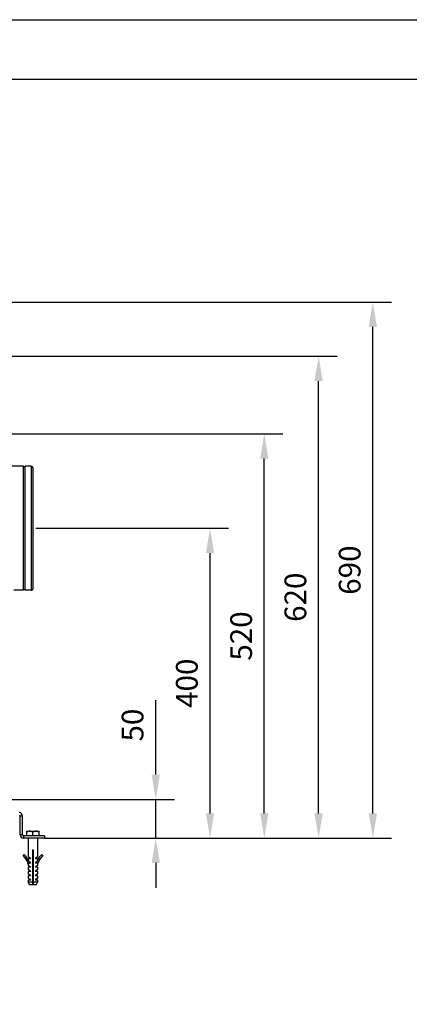
# Model space of a CAD drawing. Units: millimetres. Extents: x 33663 to 38253, y 1748 to 4993.
# Drawn here: x 36958 to 37461, y 3722 to 4993 of the extents above; entities that cross this region are included whole.
import ezdxf

# ---------------------------------------------------------------- set-up
doc = ezdxf.new("R2010")
doc.units = ezdxf.units.MM
doc.header["$LTSCALE"] = 8
doc.layers.add('02___PRT_ALL_AXES', color=7, linetype='Continuous')
doc.layers.add('RUNDUNGEN', color=7, linetype='Continuous')
doc.layers.add('AM_4', color=3, linetype='Continuous', lineweight=25)
doc.layers.add('AM_5', color=3, linetype='Continuous', lineweight=25)
doc.styles.get("Standard").update_dxf_attribs({"font": 'arial.ttf'})
doc.dimstyles.new('GEN-ISO$0$0$0', dxfattribs={"dimscale": 4, "dimtxt": 3.5, "dimasz": 2.5, "dimexe": 1, "dimexo": 1, "dimgap": 2, "dimtad": 1, "dimdsep": 46, "dimtxsty": 'Standard', "dimcen": 0, "dimclrd": 3, "dimclre": 3, "dimclrt": 2, "dimadec": 0, "dimazin": 0, "dimtp": 0.1, "dimtm": 0.1, "dimtfac": 0.71, "dimtmove": 0, "dimatfit": 3, "dimfxl": 1, "dimtzin": 0, "dimarcsym": 0})

# ---------------------------------------------------------------- blocks, each defined once
blk = doc.blocks.new('*D2')
at = {"layer": 'AM_5', "color": 3, "lineweight": -2}
for p, q in [((37133.6, 4018.9), (37133.6, 4114.9)), ((36693.6, 3986.9), (37157.6, 3986.9)), ((37133.6, 3936.9), (37133.6, 3986.9)), ((36994.2, 3936.9), (37157.6, 3936.9)), ((37133.6, 3904.9), (37133.6, 3872.9))]:
    blk.add_line(p, q, dxfattribs=at)
at = {"layer": 'AM_5', "color": 3}
for points in [[(37128.2, 4018.9), (37138.9, 4018.9), (37133.6, 3986.9)], [(37128.2, 3904.9), (37138.9, 3904.9), (37133.6, 3936.9)]]:
    blk.add_solid(points, dxfattribs=at)
at = {"layer": 'Defpoints', "color": 0}
for p in [(36689.6, 3986.9), (37133.6, 3986.9), (36990.2, 3936.9)]:
    blk.add_point(p, dxfattribs=at)
at = {"layer": 'AM_5', "color": 2, "insert": (37107.3, 4082.9), "char_height": 28, "attachment_point": 5, "rotation": 90}
blk.add_mtext('50', dxfattribs=at)
blk = doc.blocks.new('*D3')
at = {"layer": 'AM_5', "color": 3, "lineweight": -2}
for p, q in [((36916, 4458.9), (37297.6, 4458.9)), ((37273.6, 3968.9), (37273.6, 4426.9)), ((36994.2, 3936.9), (37297.6, 3936.9))]:
    blk.add_line(p, q, dxfattribs=at)
at = {"layer": 'AM_5', "color": 3}
for points in [[(37268.2, 4426.9), (37278.9, 4426.9), (37273.6, 4458.9)], [(37268.2, 3968.9), (37278.9, 3968.9), (37273.6, 3936.9)]]:
    blk.add_solid(points, dxfattribs=at)
at = {"layer": 'Defpoints', "color": 0}
for p in [(36912, 4458.9), (37273.6, 4458.9), (36990.2, 3936.9)]:
    blk.add_point(p, dxfattribs=at)
at = {"layer": 'AM_5', "color": 2, "insert": (37247.3, 4197.9), "char_height": 28, "attachment_point": 5, "rotation": 90}
blk.add_mtext('520', dxfattribs=at)
blk = doc.blocks.new('*D4')
at = {"layer": 'AM_5', "color": 3, "lineweight": -2}
for p, q in [((36840.7, 4628.9), (37437.6, 4628.9)), ((37413.6, 3968.9), (37413.6, 4596.9)), ((36994.2, 3936.9), (37437.6, 3936.9))]:
    blk.add_line(p, q, dxfattribs=at)
at = {"layer": 'AM_5', "color": 3}
for points in [[(37408.2, 4596.9), (37418.9, 4596.9), (37413.6, 4628.9)], [(37408.2, 3968.9), (37418.9, 3968.9), (37413.6, 3936.9)]]:
    blk.add_solid(points, dxfattribs=at)
at = {"layer": 'Defpoints', "color": 0}
for p in [(36836.7, 4628.9), (37413.6, 4628.9), (36990.2, 3936.9)]:
    blk.add_point(p, dxfattribs=at)
at = {"layer": 'AM_5', "color": 2, "insert": (37387.3, 4282.9), "char_height": 28, "attachment_point": 5, "rotation": 90}
blk.add_mtext('690', dxfattribs=at)
blk = doc.blocks.new('*D5')
at = {"layer": 'AM_5', "color": 3, "lineweight": -2}
for p, q in [((36979, 4336.9), (37227.6, 4336.9)), ((37203.6, 3968.9), (37203.6, 4304.9)), ((36990.4, 3936.9), (37227.6, 3936.9))]:
    blk.add_line(p, q, dxfattribs=at)
at = {"layer": 'AM_5', "color": 3}
for points in [[(37198.2, 4304.9), (37208.9, 4304.9), (37203.6, 4336.9)], [(37198.2, 3968.9), (37208.9, 3968.9), (37203.6, 3936.9)]]:
    blk.add_solid(points, dxfattribs=at)
at = {"layer": 'Defpoints', "color": 0}
for p in [(36975, 4336.9), (37203.6, 4336.9), (36986.4, 3936.9)]:
    blk.add_point(p, dxfattribs=at)
at = {"layer": 'AM_5', "color": 2, "insert": (37177.3, 4136.9), "char_height": 28, "attachment_point": 5, "rotation": 90}
blk.add_mtext('400', dxfattribs=at)
blk = doc.blocks.new('*D8')
at = {"layer": 'AM_5', "color": 3, "lineweight": -2}
for p, q in [((36883.2, 4558.9), (37367.6, 4558.9)), ((37343.6, 3968.9), (37343.6, 4526.9)), ((37064.2, 3936.9), (37367.6, 3936.9))]:
    blk.add_line(p, q, dxfattribs=at)
at = {"layer": 'AM_5', "color": 3}
for points in [[(37338.2, 4526.9), (37348.9, 4526.9), (37343.6, 4558.9)], [(37338.2, 3968.9), (37348.9, 3968.9), (37343.6, 3936.9)]]:
    blk.add_solid(points, dxfattribs=at)
at = {"layer": 'Defpoints', "color": 0}
for p in [(36879.2, 4558.9), (37343.6, 4558.9), (37060.2, 3936.9)]:
    blk.add_point(p, dxfattribs=at)
at = {"layer": 'AM_5', "color": 2, "insert": (37317.3, 4247.9), "char_height": 28, "attachment_point": 5, "rotation": 90}
blk.add_mtext('620', dxfattribs=at)

msp = doc.modelspace()

# ---------------------------------------------------------------- linework, layer by layer
at = {"color": 7, "linetype": 'Continuous'}
for p, q in [((36963, 4256.9), (36963, 4416.9)), ((36965, 4416.4), (36963, 4416.4)), ((36965, 4256.9), (36965, 4416.9)), ((36965, 4257.4), (36963, 4257.4))]:
    msp.add_line(p, q, dxfattribs=at)
at = {"flags": 128}
for points in [[(33663.2, 4993.4), (38253.3, 4993.4), (38253.3, 1747.9), (33663.2, 1747.9)], [(33972.3, 4916.1), (33972.3, 1825.1), (38176, 1825.1), (38176, 4916.1)]]:
    msp.add_lwpolyline(points, close=True, dxfattribs=at)
at = {"layer": '02___PRT_ALL_AXES', "color": 7, "linetype": 'Continuous'}
for p, q in [((36963, 4416.9), (36941.1, 4416.9)), ((36973, 4416.9), (36965, 4416.9)), ((36963, 4256.9), (36950.4, 4256.9)), ((36973, 4256.9), (36965, 4256.9))]:
    msp.add_line(p, q, dxfattribs=at)
at = {"layer": 'AM_4'}
for p, q in [((36961.7, 3965.4), (36958.7, 3965.4)), ((36958.7, 3941.4), (36958.7, 3965.4)), ((36961.7, 3941.4), (36961.7, 3965.4)), ((36961.7, 3941.4), (36958.7, 3941.4)), ((36967.2, 3945.9), (36983.2, 3945.9)), ((36967.2, 3939.9), (36967.2, 3945.9)), ((36975.2, 3939.9), (36975.2, 3944.6)), ((36983.2, 3939.9), (36983.2, 3945.9)), ((36990.2, 3939.9), (36963.2, 3939.9)), ((36963.2, 3939.9), (36963.2, 3936.9)), ((36990.2, 3936.9), (36963.2, 3936.9)), ((36969.2, 3936.9), (36969.2, 3912.7)), ((36981.2, 3936.9), (36981.2, 3912.7)), ((36990.2, 3939.9), (36990.2, 3936.9)), ((36962.6, 3914.4), (36964, 3915.9)), ((36975.5, 3921.9), (36975, 3921.9)), ((36975, 3876.9), (36975, 3921.9)), ((36975.5, 3921.9), (36975.5, 3876.9)), ((36987.9, 3914.4), (36986.5, 3915.9)), ((36972, 3910.8), (36969.2, 3912.7)), ((36972, 3910.3), (36969.2, 3910.3)), ((36969.2, 3910.3), (36969.2, 3908.7)), ((36969.2, 3903.3), (36969.2, 3901.8)), ((36969.2, 3903.3), (36969.4, 3903.3)), ((36972, 3899.8), (36969.2, 3901.8)), ((36969.4, 3908.3), (36969.4, 3907.1)), ((36972, 3905.3), (36969.4, 3907.1)), ((36972, 3904.8), (36969.4, 3904.8)), ((36969.4, 3904.8), (36969.4, 3903.3)), ((36970.2, 3912), (36970.2, 3910.3)), ((36972, 3910.8), (36972, 3910.3)), ((36972, 3905.3), (36972, 3904.8)), ((36981.2, 3912.7), (36978.4, 3910.8)), ((36978.4, 3910.8), (36978.4, 3910.3)), ((36981.2, 3910.3), (36978.4, 3910.3)), ((36981, 3907.1), (36978.4, 3905.3)), ((36978.4, 3905.3), (36978.4, 3904.8)), ((36981, 3904.8), (36978.4, 3904.8)), ((36981.2, 3901.8), (36978.4, 3899.8)), ((36980.2, 3912), (36980.2, 3910.3)), ((36981, 3908.3), (36981, 3907.1)), ((36981, 3904.8), (36981, 3903.3)), ((36981.2, 3903.3), (36981, 3903.3)), ((36981.2, 3910.3), (36981.2, 3908.7)), ((36981.2, 3903.3), (36981.2, 3901.8)), ((36972, 3899.3), (36969.2, 3899.3)), ((36969.2, 3899.3), (36969.2, 3896.3)), ((36972, 3894.3), (36969.2, 3896.3)), ((36972, 3893.8), (36969.2, 3893.8)), ((36969.2, 3893.8), (36969.2, 3890.8)), ((36972, 3888.8), (36969.2, 3890.8)), ((36970.2, 3901.1), (36970.2, 3899.3)), ((36970.2, 3895.6), (36970.2, 3893.8)), ((36970.2, 3890.1), (36970.2, 3888.3)), ((36972, 3899.8), (36972, 3899.3)), ((36972, 3894.3), (36972, 3893.8)), ((36978.4, 3899.8), (36978.4, 3899.3)), ((36981.2, 3899.3), (36978.4, 3899.3)), ((36981.2, 3896.3), (36978.4, 3894.3)), ((36978.4, 3894.3), (36978.4, 3893.8)), ((36981.2, 3893.8), (36978.4, 3893.8)), ((36981.2, 3890.8), (36978.4, 3888.8)), ((36980.2, 3901.1), (36980.2, 3899.3)), ((36980.2, 3895.6), (36980.2, 3893.8)), ((36980.2, 3890.1), (36980.2, 3888.3)), ((36981.2, 3899.3), (36981.2, 3896.3)), ((36981.2, 3893.8), (36981.2, 3890.8)), ((36972, 3888.3), (36969.2, 3888.3)), ((36969.2, 3888.3), (36969.2, 3885.3)), ((36972, 3883.4), (36969.2, 3885.3)), ((36972, 3882.9), (36969.2, 3882.9)), ((36969.2, 3882.9), (36969.2, 3880.3)), ((36975, 3880.3), (36969.2, 3880.3)), ((36971.2, 3876.9), (36969.2, 3880.3)), ((36970.2, 3884.6), (36970.2, 3882.9)), ((36975, 3876.9), (36971.2, 3876.9)), ((36972, 3888.8), (36972, 3888.3)), ((36972, 3883.4), (36972, 3882.9)), ((36975.5, 3879.9), (36975, 3879.9)), ((36981.2, 3880.3), (36975.5, 3880.3)), ((36979.2, 3876.9), (36975.5, 3876.9)), ((36978.4, 3888.8), (36978.4, 3888.3)), ((36981.2, 3888.3), (36978.4, 3888.3)), ((36981.2, 3885.3), (36978.4, 3883.4)), ((36978.4, 3883.4), (36978.4, 3882.9)), ((36981.2, 3882.9), (36978.4, 3882.9)), ((36979.2, 3876.9), (36981.2, 3880.3)), ((36980.2, 3884.6), (36980.2, 3882.9)), ((36981.2, 3888.3), (36981.2, 3885.3)), ((36981.2, 3882.9), (36981.2, 3880.3))]:
    msp.add_line(p, q, dxfattribs=at)
for centre, radius, start, end in [((36957.2, 3965.4), 4.5, 0, 85.2025), ((36957.2, 3965.4), 1.5, 0, 71.8423), ((36963.2, 3941.4), 4.5, 180, 270), ((36963.2, 3941.4), 1.5, 180, 270), ((36944.7, 3896.2), 27.5, 26.1105, 45.5688), ((37005.7, 3896.2), 27.5, 134.4312, 153.8895), ((36944.7, 3896.2), 25.5, 16.0723, 45.5688), ((37005.7, 3896.2), 25.5, 134.4312, 163.9277)]:
    msp.add_arc(centre, radius, start, end, dxfattribs=at)
for points, start_tangent, end_tangent in [([(36971.2, 3945.9), (36970.3, 3945.8), (36969.3, 3945.5), (36968.3, 3945.2), (36967.2, 3944.6)], (-1, 0), (-0.866025, -0.5)), ([(36975.2, 3944.6), (36974.1, 3945.2), (36973.1, 3945.5), (36972.2, 3945.8), (36971.2, 3945.9)], (-0.866025, 0.5), (-1, 0)), ([(36979.2, 3945.9), (36978.3, 3945.8), (36977.3, 3945.5), (36976.3, 3945.2), (36975.2, 3944.6)], (-1, 0), (-0.866025, -0.5)), ([(36983.2, 3944.6), (36982.1, 3945.2), (36981.1, 3945.5), (36980.2, 3945.8), (36979.2, 3945.9)], (-0.866025, 0.5), (-1, 0))]:
    msp.add_spline(points, degree=3, dxfattribs=dict(at, start_tangent=start_tangent, end_tangent=end_tangent))
at = {"layer": 'RUNDUNGEN', "color": 9, "linetype": 'Continuous'}
msp.add_line((36973, 4416.9), (36973, 4256.9), dxfattribs=at)
at = {"layer": 'RUNDUNGEN', "color": 7, "linetype": 'Continuous'}
msp.add_line((36975, 4414.9), (36975, 4258.9), dxfattribs=at)
for centre, start, end in [((36973, 4414.9), 359.9998, 90), ((36973, 4258.9), 270, 0.0002)]:
    msp.add_arc(centre, 2, start, end, dxfattribs=at)

# ---------------------------------------------------------------- dimensions: what is measured, and where the dimension line sits
at = {"layer": 'AM_5'}
for base, p1, p2, text, picture, middle in [((37413.6, 4628.9), (36990.2, 3936.9), (36836.7, 4628.9), '690', '*D4', (37387.3, 4282.9)), ((37343.6, 4558.9), (37060.2, 3936.9), (36879.2, 4558.9), '620', '*D8', (37317.3, 4247.9)), ((37273.6, 4458.9), (36990.2, 3936.9), (36912, 4458.9), '520', '*D3', (37247.3, 4197.9))]:
    dim = msp.add_linear_dim(base=base, p1=p1, p2=p2, angle=90, text=text, dimstyle='GEN-ISO$0$0$0', override={"dimtxt": 7, "dimasz": 8, "dimexe": 6, "dimgap": 3, "dimdec": 0, "dimtdec": 0}, dxfattribs=at)
    dim.commit()
    dim.dimension.update_dxf_attribs({"geometry": picture, "text_midpoint": middle})
for base, p1, p2, picture, middle in [((37203.6, 4336.9), (36986.4, 3936.9), (36975, 4336.9), '*D5', (37177.3, 4136.9)), ((37133.6, 3986.9), (36990.2, 3936.9), (36689.6, 3986.9), '*D2', (37107.3, 4082.9))]:
    dim = msp.add_linear_dim(base=base, p1=p1, p2=p2, angle=90, dimstyle='GEN-ISO$0$0$0', override={"dimtxt": 7, "dimasz": 8, "dimexe": 6, "dimgap": 3, "dimdec": 0, "dimtdec": 0}, dxfattribs=at)
    dim.commit()
    dim.dimension.update_dxf_attribs({"geometry": picture, "text_midpoint": middle})

doc.saveas('drawing.dxf')
